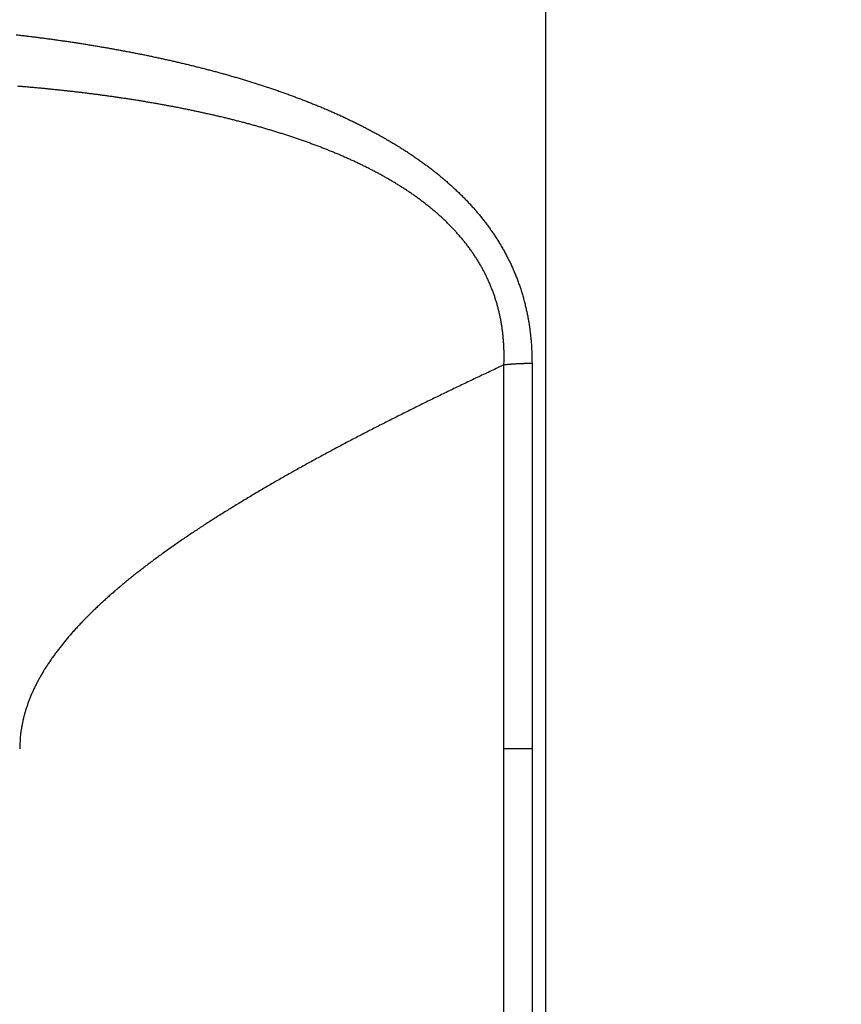
# Model space of a CAD drawing. Extents: x 147 to 841, y 0 to 560.
# Drawn here: x 448 to 465, y 396 to 417 of the extents above; entities that cross this region are included whole.
import ezdxf

# ---------------------------------------------------------------- set-up
doc = ezdxf.new("R2010")
doc.units = 0
doc.linetypes.add('HIDDENNEW0', pattern=[4.5, 1.5, -1.5, 1.5])
for name, color, linetype in [('5', 7, 'CONTINUOUS'), ('MUOTOVIIVAT', 40, 'HIDDENNEW0'), ('TANGVIIVATNONDEF', 3, 'HIDDENNEW0')]:
    doc.layers.add(name, color=color, linetype=linetype)
doc.styles.get("Standard").update_dxf_attribs({"font": 'monotxt.shx'})
doc.dimstyles.new('DSTYLE1', dxfattribs={"dimtxt": 3, "dimasz": 3, "dimexe": 3, "dimexo": 0, "dimgap": 2, "dimtad": 1, "dimrnd": 0.1, "dimzin": 3, "dimcen": 0.09, "dimazin": 3, "dimtp": 1, "dimtm": 1, "dimtfac": 1, "dimtofl": 0, "dimtmove": 0, "dimatfit": 3})

# ---------------------------------------------------------------- blocks, each defined once
blk = doc.blocks.new('_AH1')
at = {"color": 0, "linetype": 'CONTINUOUS'}
for p, q in [((-1, 0.166667), (0, 0)), ((-1, 0.166667), (-1, -0.166667)), ((0, 0), (-1, -0.166667)), ((0, 0), (-1, 0))]:
    blk.add_line(p, q, dxfattribs=at)
blk = doc.blocks.new('*D2553')
at = {"layer": '5', "color": 1, "linetype": 'CONTINUOUS'}
for p, q in [((547.87569, 560.45912), (408.85045, 560.45912)), ((411.85045, 560.45912), (411.85045, 457.61731)), ((411.85045, 354.7755), (411.85045, 457.61731)), ((479.25517, 354.7755), (408.85045, 354.7755))]:
    blk.add_line(p, q, dxfattribs=at)
at = {"layer": '5', "color": 1, "xscale": 3, "yscale": 3, "zscale": 3}
for p, rotation in [((411.85045, 560.45912), 90), ((411.85045, 354.7755), 270)]:
    blk.add_blockref('_AH1', p, dxfattribs=dict(at, rotation=rotation))
at = {"layer": '5', "color": 1, "linetype": 'CONTINUOUS'}
blk.add_text('205,7', height=3, rotation=90, dxfattribs=at).set_placement((409.84945, 450.11731))

msp = doc.modelspace()

# ---------------------------------------------------------------- linework, layer by layer
at = {"layer": 'MUOTOVIIVAT', "color": 40, "linetype": 'CONTINUOUS'}
msp.add_line((459.05517, 376.2755), (459.05517, 425.80054), dxfattribs=at)
at = {"layer": 'TANGVIIVATNONDEF', "color": 3, "linetype": 'CONTINUOUS'}
msp.add_line((458.76236, 401.27625), (458.16563, 401.27625), dxfattribs=at)
for points in [[(458.76236, 393.17703, 0), (458.76236, 392.80647)], [(458.16563, 376.96707, 0), (458.16563, 377.05542)], [(436.20315, 385.21456, 0), (436.20315, 385.26933)], [(458.76236, 377.26832, 0), (458.76236, 377.16187)], [(458.76238, 401.2763), (458.76238, 400.88379, 0.00000018), (458.76238, 400.49141, 0.00000019), (458.76237, 400.09914, 0.00000018), (458.76237, 399.70709, 0.00000016), (458.76237, 399.31539, 0.00000015), (458.76237, 398.92413, 0.00000014), (458.76237, 398.53342, 0.00000013), (458.76237, 398.14335, 0.00000012), (458.76237, 397.75403, 0.00000011), (458.76237, 397.36554, 0.00000009), (458.76236, 396.97802, 0.00000008), (458.76236, 396.59153, 0.00000007), (458.76236, 396.20622, 0.00000006), (458.76236, 395.82213, 0.00000005), (458.76236, 395.43941, 0.00000004), (458.76236, 395.05813, 0.00000002), (458.76236, 394.67842)], [(436.20315, 398.25637, 0.00000001), (436.20315, 398.46983, 0.00000005), (436.20315, 398.68398, 0.00000011), (436.20315, 398.89892, 0.00000014), (436.20315, 399.11338, 0.00000016), (436.20315, 399.32693, 0.00000024), (436.20315, 399.54426, 0.00000037), (436.20315, 399.76699, 0.00000029), (436.20315, 399.9763, 0.00000002), (436.20315, 400.16568, 0.00000055), (436.20315, 400.40919, 0.00000113), (436.20314, 400.78455, 0.00000056), (436.20313, 401.2763, 0.00000029)], [(438.20892, 401.2763), (438.20892, 401.03197, 0.00000021), (438.20892, 400.7877, 0.00000022), (438.20892, 400.54349, 0.00000021), (438.20891, 400.29937, 0.00000019), (438.20891, 400.05541, 0.00000017), (438.20891, 399.81165, 0.00000015), (438.20891, 399.56813, 0.00000014), (438.20891, 399.32489, 0.00000012), (438.20891, 399.08198, 0.0000001), (438.20891, 398.83944, 0.00000009), (438.20891, 398.59732, 0.00000007), (438.20891, 398.35565, 0.00000005), (438.20891, 398.1145, 0.00000004), (438.20891, 397.87388, 0.00000002), (438.20891, 397.63386), (438.20891, 397.39447), (438.20891, 397.15575), (438.20891, 396.91774), (438.20891, 396.68049), (438.20891, 396.44402), (438.20891, 396.2084), (438.20891, 395.97363), (438.20891, 395.73978)], [(458.16563, 395.08088, -0.00000003), (458.16563, 395.46083, -0.00000006), (458.16563, 395.84209, -0.00000008), (458.16563, 396.22457, -0.00000011), (458.16563, 396.60868, -0.00000015), (458.16563, 396.99455, -0.00000017), (458.16563, 397.37986, -0.00000017), (458.16563, 397.7638, -0.00000023), (458.16563, 398.15481, -0.00000033), (458.16564, 398.55579, -0.00000025), (458.16564, 398.93274, -0.00000004), (458.16564, 399.27392, -0.00000044), (458.16565, 399.71283, -0.00000088), (458.16565, 400.38958, -0.00000044), (458.16567, 401.2763, -0.00000023)], [(458.76236, 376.87804, -0.00000001), (458.76236, 376.79551)], [(458.76236, 376.58388, -0.00000018), (458.76236, 376.52562, 0.00000002), (458.76236, 376.47323, 0.00000089)], [(458.76236, 376.71887, 0.00000004), (458.76236, 376.64839)], [(458.16563, 376.61584, 0.00000004), (458.16563, 376.67395)], [(436.20315, 384.84633, -0.00000002), (436.20315, 384.87609, 0.00000018), (436.20315, 384.90859)], [(436.20315, 384.94395, -0.00000004), (436.20315, 384.98205)], [(438.20891, 382.73546, 0.00000003), (438.20891, 382.70826, 0.00000119)], [(438.20891, 382.83584, 0.00000005), (438.20891, 382.79922)], [(447.80606, 416.44713, -0.00065854), (447.89952, 416.43629, -0.00066259), (447.99294, 416.4252, -0.00066714), (448.08632, 416.41386, -0.0006712), (448.17966, 416.40227, -0.00067577), (448.27295, 416.39042, -0.00067986), (448.3662, 416.37833, -0.00068445), (448.45941, 416.36597, -0.00068855), (448.55257, 416.35336, -0.00069315), (448.64569, 416.34049, -0.00069727), (448.73875, 416.32736, -0.0007019), (448.83177, 416.31396, -0.00070603), (448.92474, 416.30031, -0.00071067), (449.01766, 416.28638, -0.00071483), (449.11052, 416.2722, -0.00071951), (449.20334, 416.25774, -0.00072364), (449.2961, 416.24302, -0.0007282), (449.3888, 416.22802, -0.00073253), (449.48145, 416.21276, -0.00073768), (449.57404, 416.19722, -0.00074126), (449.66658, 416.18141, -0.00074414), (449.75906, 416.16531, -0.00075084), (449.85147, 416.14895, -0.00076302), (449.94383, 416.13229, -0.00077502), (450.03612, 416.11535, -0.00078986), (450.12834, 416.09811, -0.0008009), (450.22049, 416.08058, -0.00081087), (450.31257, 416.06275, -0.00082033), (450.40458, 416.04462, -0.00083161), (450.49651, 416.02618, -0.00084154), (450.58836, 416.00743, -0.00085256), (450.68014, 415.98836, -0.00086243), (450.77183, 415.96899, -0.00087359), (450.86343, 415.94928, -0.00088354), (450.95495, 415.92926, -0.00089473), (451.04637, 415.90891, -0.00090472), (451.13771, 415.88823, -0.00091597), (451.22895, 415.86721, -0.00092601), (451.32009, 415.84586, -0.00093729), (451.41114, 415.82416, -0.00094739), (451.50208, 415.80213, -0.00095876), (451.59292, 415.77974, -0.00096884), (451.68366, 415.757, -0.00098006), (451.77428, 415.7339, -0.0009899), (451.8648, 415.71046, -0.0010007), (451.95521, 415.68664, -0.00101453), (452.04551, 415.66246, -0.00103491), (452.13568, 415.6379, -0.00105263), (452.22573, 415.61296, -0.00107205), (452.31565, 415.58764, -0.00108953), (452.40545, 415.56193, -0.00110937), (452.4951, 415.53581, -0.00112706), (452.58461, 415.5093, -0.00114695), (452.67398, 415.48237, -0.00116474), (452.7632, 415.45504, -0.00118477), (452.85226, 415.42727, -0.00120267), (452.94117, 415.39909, -0.0012228), (453.02991, 415.37046, -0.00124082), (453.11849, 415.34141, -0.0012611), (453.20689, 415.3119, -0.00127915), (453.29511, 415.28195, -0.00129935), (453.38316, 415.25154, -0.0013177), (453.47102, 415.22067, -0.00133866), (453.55869, 415.18932, -0.0013562), (453.64616, 415.15751, -0.00137452), (453.73344, 415.12522, -0.00139421), (453.82052, 415.09244, -0.00142009), (453.90739, 415.05916, -0.00144827), (453.99405, 415.02539, -0.00148596), (454.08048, 414.99109, -0.00151855), (454.16668, 414.95627, -0.00155405), (454.25263, 414.92091, -0.00158611), (454.33832, 414.88502, -0.0016226), (454.42376, 414.84857, -0.00165518), (454.50892, 414.81156, -0.00169183), (454.59379, 414.77397, -0.00172463), (454.67838, 414.73581, -0.0017616), (454.76266, 414.69704, -0.00179467), (454.84664, 414.65769, -0.00183188), (454.93029, 414.61771, -0.00186515), (455.01361, 414.57713, -0.00190257), (455.09659, 414.5359, -0.00193599), (455.17923, 414.49405, -0.00197351), (455.2615, 414.45153, -0.00200705), (455.34341, 414.40837, -0.00204497), (455.42493, 414.36453, -0.00207821), (455.50608, 414.32002, -0.00211435), (455.58683, 414.2748, -0.0021584), (455.6672, 414.22889, -0.00222219), (455.74713, 414.18224, -0.00228004), (455.82663, 414.13486, -0.00234716), (455.90566, 414.08672, -0.00240715), (455.9842, 414.03783, -0.00247493), (456.06221, 413.98815, -0.00253583), (456.1397, 413.93769, -0.00260501), (456.21662, 413.88641, -0.00266708), (456.29296, 413.83434, -0.00273729), (456.36868, 413.78142, -0.00280029), (456.44378, 413.72767, -0.00287149), (456.51822, 413.67305, -0.00293521), (456.59198, 413.61757, -0.00300703), (456.66503, 413.5612, -0.0030714), (456.73737, 413.50395, -0.00314412), (456.80894, 413.44577, -0.00320816), (456.87976, 413.3867, -0.00327935), (456.94976, 413.32666, -0.00334544), (457.01895, 413.2657, -0.00342307), (457.08729, 413.20376, -0.00347991), (457.15477, 413.14086, -0.00353063), (457.22135, 413.07697, -0.00362511), (457.28702, 413.01208, -0.00378792), (457.3517, 412.94612, -0.00389639), (457.41538, 412.87912, -0.00398191), (457.47798, 412.81106, -0.00404267), (457.5395, 412.74197, -0.00409554), (457.59988, 412.67182, -0.00414737), (457.65911, 412.60066, -0.00421243), (457.71712, 412.52845, -0.00426985), (457.77392, 412.45524, -0.00433529), (457.82942, 412.381, -0.0043941), (457.88364, 412.30577, -0.0044623), (457.93648, 412.22952, -0.00452296), (457.98797, 412.1523, -0.00459275), (458.03802, 412.07407, -0.00465426), (458.08665, 411.99488, -0.0047248), (458.13375, 411.91469, -0.00478702), (458.17937, 411.83356, -0.00485901), (458.22339, 411.75144, -0.00491915), (458.26585, 411.66839, -0.00498605), (458.30664, 411.58437, -0.00505079), (458.3458, 411.49942, -0.00513355), (458.38322, 411.41352, -0.00514934), (458.41895, 411.32674, -0.00511297), (458.45291, 411.2391, -0.00508315), (458.48516, 411.15068, -0.0050555), (458.51562, 411.06147, -0.00503843), (458.54435, 410.97155, -0.00503112), (458.57126, 410.8809, -0.00500351), (458.59642, 410.78963, -0.00496029), (458.61974, 410.69775, -0.00499026), (458.64129, 410.6052, -0.00508014), (458.66099, 410.51193, -0.00490742), (458.6789, 410.41855, -0.00453283), (458.69498, 410.32525, -0.00489742), (458.70934, 410.22997, -0.00568502), (458.72196, 410.132, -0.00429576), (458.73276, 410.03975, -0.00157004), (458.74167, 409.95615, -0.00584238), (458.74931, 409.84819, -0.00976154), (458.75623, 409.68123, -0.00473541), (458.76238, 409.46217, -0.00251412)], [(458.16567, 409.43238), (458.16809, 409.51966, 0.00463545), (458.16892, 409.60669, 0.00464107), (458.16809, 409.69349, 0.00469043), (458.16564, 409.78002, 0.00479474), (458.16148, 409.86623, 0.00488325), (458.15567, 409.9521, 0.00496696), (458.14812, 410.03759, 0.00505005), (458.13888, 410.12268, 0.00514448), (458.12787, 410.20733, 0.00523396), (458.11512, 410.29151, 0.00533143), (458.10056, 410.37518, 0.00542066), (458.08423, 410.45833, 0.00551538), (458.06606, 410.54089, 0.00556732), (458.04612, 410.62287, 0.00558149), (458.02436, 410.70421, 0.00559994), (458.00084, 410.78489, 0.00561944), (457.97551, 410.86486, 0.00563974), (457.94846, 410.94412, 0.00565927), (457.91961, 411.02261, 0.00568275), (457.88905, 411.10033, 0.00571011), (457.85671, 411.1772, 0.00574038), (457.82269, 411.25323, 0.00577877), (457.78691, 411.32833, 0.00575616), (457.7495, 411.40253, 0.0056565), (457.71041, 411.4758, 0.00557614), (457.66975, 411.54817, 0.00549294), (457.6275, 411.6196, 0.00541623), (457.58374, 411.69012, 0.0053259), (457.53845, 411.75969, 0.00524564), (457.49173, 411.82834, 0.00515603), (457.44355, 411.89603, 0.00507576), (457.39401, 411.9628, 0.00498641), (457.34308, 412.0286, 0.0049066), (457.29086, 412.09346, 0.00481875), (457.23733, 412.15735, 0.00474078), (457.18258, 412.22029, 0.00465597), (457.12658, 412.28225, 0.00457956), (457.06943, 412.34326, 0.00449535), (457.01111, 412.40328, 0.00442528), (456.95171, 412.46234, 0.00435467), (456.8912, 412.52039, 0.00427518), (456.82969, 412.57749, 0.00416969), (456.76716, 412.63358, 0.00403974), (456.70371, 412.68876, 0.00385297), (456.63934, 412.743, 0.00374034), (456.5741, 412.79635, 0.00367562), (456.50799, 412.8488, 0.0036043), (456.44105, 412.90038, 0.00351173), (456.37329, 412.95108, 0.00343162), (456.30476, 413.00095, 0.00334701), (456.23545, 413.04995, 0.00327015), (456.16541, 413.09815, 0.00318501), (456.09464, 413.14551, 0.00310888), (456.0232, 413.19209, 0.00302578), (455.95107, 413.23786, 0.0029514), (455.87831, 413.28288, 0.00287002), (455.80492, 413.32711, 0.00279741), (455.73094, 413.3706, 0.00271807), (455.65637, 413.41335, 0.00264743), (455.58127, 413.45538, 0.00257018), (455.50564, 413.49668, 0.00250161), (455.42951, 413.5373, 0.00242651), (455.35289, 413.57722, 0.00236001), (455.27583, 413.61648, 0.00228718), (455.19833, 413.65506, 0.0022227), (455.12043, 413.69301, 0.00215115), (455.04213, 413.73031, 0.00209996), (454.96345, 413.76701, 0.00205667), (454.88437, 413.80308, 0.00201847), (454.80493, 413.83857, 0.0019777), (454.72512, 413.87347, 0.00194089), (454.64496, 413.90779, 0.00189996), (454.56446, 413.94153, 0.00186336), (454.48362, 413.97472, 0.00182317), (454.40245, 414.00734, 0.00178719), (454.32098, 414.03943, 0.00174752), (454.2392, 414.07098, 0.00171206), (454.15712, 414.102, 0.00167299), (454.07476, 414.13251, 0.00163815), (453.99212, 414.16251, 0.00159975), (453.90921, 414.192, 0.00156541), (453.82606, 414.22102, 0.00152736), (453.74265, 414.24954, 0.00149398), (453.65901, 414.2776, 0.0014576), (453.57514, 414.30519, 0.00142342), (453.49106, 414.33233, 0.00138355), (453.40676, 414.35902, 0.00135672), (453.32227, 414.38528, 0.00133645), (453.23758, 414.4111, 0.00131909), (453.15269, 414.4365, 0.00130089), (453.06761, 414.46147, 0.00128285), (452.98234, 414.48602, 0.00126104), (452.89688, 414.51016, 0.00124195), (452.81125, 414.5339, 0.00122131), (452.72544, 414.55723, 0.00120273), (452.63947, 414.58017, 0.00118207), (452.55332, 414.60271, 0.00116363), (452.46702, 414.62488, 0.00114324), (452.38056, 414.64666, 0.00112503), (452.29395, 414.66807, 0.00110484), (452.20719, 414.6891, 0.00108685), (452.1203, 414.70978, 0.00106691), (452.03326, 414.73009, 0.0010491), (451.94609, 414.75006, 0.00102932), (451.85879, 414.76968, 0.00101181), (451.77137, 414.78896, 0.00099251), (451.68382, 414.80789, 0.00097487), (451.59617, 414.8265, 0.00095475), (451.5084, 414.84478, 0.0009409), (451.42052, 414.86275, 0.00093), (451.33254, 414.88038, 0.00092001), (451.24445, 414.89771, 0.00090874), (451.15626, 414.91472, 0.00089857), (451.06797, 414.93143, 0.0008872), (450.97958, 414.94783, 0.00087706), (450.89109, 414.96393, 0.00086582), (450.80251, 414.97972, 0.00085578), (450.71384, 414.99523, 0.00084462), (450.62508, 415.01043, 0.00083467), (450.53623, 415.02535, 0.00082361), (450.4473, 415.03998, 0.00081373), (450.35829, 415.05433, 0.00080275), (450.2692, 415.06839, 0.00079298), (450.18003, 415.08218, 0.00078216), (450.09079, 415.0957, 0.00077239), (450.00148, 415.10895, 0.00076136), (449.91209, 415.12192, 0.00075206), (449.82265, 415.13464, 0.0007423), (449.73313, 415.14709, 0.00073155), (449.64355, 415.15928, 0.00071722), (449.55392, 415.17122, 0.00070558), (449.46422, 415.18292, 0.00069379), (449.37447, 415.19436, 0.00068718), (449.28467, 415.20557, 0.00068418), (449.19481, 415.21652, 0.00068052), (449.1049, 415.22724, 0.00067539), (449.01493, 415.23771, 0.00067105), (448.92492, 415.24795, 0.0006665), (448.83486, 415.25795, 0.00066236), (448.74475, 415.26771, 0.0006577), (448.65459, 415.27724, 0.00065354), (448.56438, 415.28653, 0.00064894), (448.47413, 415.29559, 0.00064483), (448.38384, 415.30442, 0.00064025), (448.2935, 415.31302, 0.00063616), (448.20312, 415.32139, 0.00063161), (448.1127, 415.32953, 0.00062755), (448.02224, 415.33745, 0.00062303), (447.93175, 415.34514, 0.000619), (447.84121, 415.35261, 0.00061451)], [(458.16567, 409.43238), (458.03146, 409.36967, 0.00036366), (457.89764, 409.30692, 0.00036212), (457.76422, 409.2441, 0.00036682), (457.63118, 409.18123, 0.00037853), (457.49856, 409.11829, 0.00038782), (457.36634, 409.05531, 0.00039641), (457.23455, 408.99225, 0.0004048), (457.10318, 408.92914, 0.00041448), (456.97226, 408.86597, 0.0004234), (456.84177, 408.80273, 0.00043311), (456.71175, 408.73943, 0.00044221), (456.58217, 408.67607, 0.00045224), (456.45307, 408.61264, 0.00046162), (456.32444, 408.54914, 0.00047191), (456.19629, 408.48557, 0.00048157), (456.06863, 408.42194, 0.00049215), (455.94147, 408.35823, 0.00050211), (455.81481, 408.29446, 0.000513), (455.68867, 408.23061, 0.00052328), (455.56305, 408.16669, 0.00053449), (455.43796, 408.1027, 0.00054509), (455.31339, 408.03864, 0.00055665), (455.18938, 407.97449, 0.00056761), (455.06591, 407.91027, 0.00057955), (454.94301, 407.84598, 0.00059084), (454.82066, 407.7816, 0.00060304), (454.6989, 407.71715, 0.00061488), (454.57771, 407.65262, 0.00062796), (454.45712, 407.588, 0.00063959), (454.33712, 407.5233, 0.00065119), (454.21773, 407.45852, 0.00066704), (454.09894, 407.39366, 0.00068974), (453.9808, 407.32871, 0.00070902), (453.8633, 407.26367, 0.00072793), (453.74646, 407.19854, 0.00074526), (453.63029, 407.13332, 0.0007634), (453.5148, 407.06802, 0.00078203), (453.39999, 407.00262, 0.00080379), (453.28591, 406.93712, 0.00081905), (453.17251, 406.87153, 0.00082897), (453.05983, 406.80585, 0.00084494), (452.94786, 406.74006, 0.00086897), (452.83662, 406.67417, 0.00089306), (452.72613, 406.60818, 0.00092078), (452.61641, 406.54208, 0.000947), (452.50746, 406.47588, 0.00097542), (452.39933, 406.40958, 0.00100281), (452.29199, 406.34317, 0.00103284), (452.18551, 406.27665, 0.00106179), (452.07986, 406.21004, 0.00109335), (451.9751, 406.14331, 0.0011239), (451.87121, 406.07648, 0.00115717), (451.76823, 406.00953, 0.00118949), (451.66616, 405.94248, 0.00122459), (451.56505, 405.87532, 0.00125881), (451.46487, 405.80805, 0.00129589), (451.36568, 405.74067, 0.00133217), (451.26746, 405.67318, 0.00137139), (451.17026, 405.60557, 0.00140989), (451.07407, 405.53786, 0.00145143), (450.97894, 405.47002, 0.00149233), (450.88484, 405.40208, 0.00153637), (450.79184, 405.33402, 0.00157987), (450.69991, 405.26585, 0.00162659), (450.60912, 405.19755, 0.00167289), (450.51942, 405.12915, 0.00172253), (450.43089, 405.06062, 0.00177183), (450.3435, 404.99198, 0.00182458), (450.25731, 404.92322, 0.00187716), (450.17229, 404.85434, 0.00193335), (450.0885, 404.78534, 0.0019893), (450.00592, 404.71622, 0.00204871), (449.92461, 404.64698, 0.00210889), (449.84454, 404.57761, 0.00217375), (449.76578, 404.50813, 0.00223589), (449.68828, 404.43852, 0.00229835), (449.61212, 404.36878, 0.00237624), (449.53728, 404.29893, 0.00247715), (449.46384, 404.22894, 0.00256643), (449.39177, 404.15884, 0.00265083), (449.32115, 404.0886, 0.00273404), (449.25195, 404.01826, 0.00282017), (449.18423, 403.94778, 0.00290803), (449.11796, 403.8772, 0.00300159), (449.05323, 403.8065, 0.00309635), (448.99, 403.73568, 0.00319629), (448.92833, 403.66475, 0.00329778), (448.86821, 403.59371, 0.00340478), (448.8097, 403.52257, 0.00351343), (448.75276, 403.45131, 0.00362771), (448.69749, 403.37995, 0.00374357), (448.64383, 403.30849, 0.00386496), (448.59188, 403.23693, 0.00398855), (448.54158, 403.16527, 0.00411846), (448.49303, 403.0935, 0.00424783), (448.44617, 403.02165, 0.00438022), (448.4011, 402.94969, 0.0045225), (448.35778, 402.87765, 0.00468073), (448.31629, 402.80551, 0.00482946), (448.27658, 402.73328, 0.00497323), (448.23875, 402.66096, 0.00510031), (448.20274, 402.58857, 0.00520864), (448.16861, 402.51609, 0.00532976), (448.13632, 402.44354, 0.00546019), (448.10594, 402.37091, 0.00556595), (448.07741, 402.29824, 0.00564658), (448.05082, 402.22553, 0.00581313), (448.02609, 402.1527, 0.00605207), (448.00332, 402.0797, 0.0059886), (447.98245, 402.00694, 0.00568014), (447.96357, 401.93459, 0.00638554), (447.94656, 401.86102, 0.00776941), (447.9315, 401.7857, 0.00596997), (447.9185, 401.71496, 0.00200979), (447.90771, 401.65099, 0.00860453), (447.89836, 401.56879, 0.01515246), (447.88982, 401.44216, 0.00747722), (447.88214, 401.2763, 0.00396343)], [(458.16567, 401.2763), (458.16566, 401.44243, -0.00000052), (458.16566, 401.60857, -0.00000053), (458.16565, 401.77469, -0.00000052), (458.16565, 401.9408, -0.00000048), (458.16565, 402.10688, -0.00000046), (458.16564, 402.27293, -0.00000044), (458.16564, 402.43895, -0.00000042), (458.16564, 402.60491, -0.00000039), (458.16564, 402.77082, -0.00000037), (458.16564, 402.93667, -0.00000035), (458.16563, 403.10245, -0.00000033), (458.16563, 403.26815, -0.0000003), (458.16563, 403.43376, -0.00000028), (458.16563, 403.59928, -0.00000026), (458.16563, 403.7647, -0.00000024), (458.16563, 403.93002, -0.00000021), (458.16563, 404.09521, -0.00000019), (458.16563, 404.26028, -0.00000017), (458.16563, 404.42522, -0.00000015), (458.16563, 404.59003, -0.00000012), (458.16563, 404.75468, -0.0000001), (458.16563, 404.91919, -0.00000008), (458.16563, 405.08353, -0.00000006), (458.16563, 405.2477, -0.00000003), (458.16563, 405.41169), (458.16563, 405.5755), (458.16563, 405.73912, -0.00000003), (458.16563, 405.90254, -0.00000006), (458.16563, 406.06575, -0.00000008), (458.16563, 406.22874, -0.00000011), (458.16563, 406.39152, -0.00000013), (458.16563, 406.55407, -0.00000015), (458.16563, 406.71637, -0.00000017), (458.16563, 406.87844, -0.0000002), (458.16563, 407.04028, -0.00000022), (458.16563, 407.20182, -0.00000025), (458.16563, 407.36303, -0.00000027), (458.16563, 407.52413, -0.00000031), (458.16563, 407.68518, -0.00000032), (458.16564, 407.84532, -0.00000031), (458.16564, 408.00421, -0.00000038), (458.16564, 408.16533, -0.0000005), (458.16564, 408.32983, -0.00000039), (458.16564, 408.48409, -0.00000009), (458.16565, 408.62341, -0.00000062), (458.16565, 408.80157, -0.00000119), (458.16566, 409.07496, -0.00000059), (458.16567, 409.43238, -0.00000031)], [(458.76238, 409.46217), (458.74225, 409.46213, 0.0008206), (458.72211, 409.46203, 0.00081921), (458.70196, 409.46187, 0.00081901), (458.6818, 409.46163, 0.00082073), (458.66164, 409.46133, 0.00082198), (458.64148, 409.46097, 0.00082306), (458.62132, 409.46054, 0.00082419), (458.60117, 409.46004, 0.00082566), (458.58103, 409.45947, 0.0008272), (458.5609, 409.45884, 0.00082896), (458.54079, 409.45814, 0.00083051), (458.52069, 409.45737, 0.00083195), (458.50062, 409.45654, 0.00083451), (458.48057, 409.45564, 0.00083805), (458.46055, 409.45467, 0.00083823), (458.44056, 409.45364, 0.00083542), (458.42062, 409.45255, 0.00084508), (458.40069, 409.45138, 0.00086463), (458.38077, 409.45015, 0.00084309), (458.36098, 409.44886, 0.00079009), (458.34135, 409.44751, 0.00087423), (458.32145, 409.44607, 0.00104507), (458.30116, 409.44452, 0.00079827), (458.28213, 409.44303, 0.00027792), (458.26496, 409.44165, 0.00112824), (458.24305, 409.43973, 0.00195697), (458.20949, 409.4366, 0.00096677), (458.16567, 409.43238, 0.00051512)], [(458.76238, 409.46217), (458.76238, 409.30442, 0.00000024), (458.76238, 409.14633, 0.00000025), (458.76237, 408.98787, 0.00000024), (458.76237, 408.82906, 0.00000023), (458.76237, 408.66991, 0.00000021), (458.76237, 408.51044, 0.0000002), (458.76237, 408.35063, 0.00000019), (458.76237, 408.19051, 0.00000018), (458.76237, 408.03007, 0.00000017), (458.76237, 407.86933, 0.00000016), (458.76237, 407.70829, 0.00000015), (458.76237, 407.54697, 0.00000014), (458.76237, 407.38536, 0.00000013), (458.76236, 407.22348, 0.00000012), (458.76236, 407.06133, 0.00000011), (458.76236, 406.89893, 0.0000001), (458.76236, 406.73627, 0.00000009), (458.76236, 406.57337, 0.00000008), (458.76236, 406.41022, 0.00000007), (458.76236, 406.24686, 0.00000006), (458.76236, 406.08326, 0.00000005), (458.76236, 405.91946, 0.00000004), (458.76236, 405.75544, 0.00000003), (458.76236, 405.59123), (458.76236, 405.42682), (458.76236, 405.26222, 0.00000001), (458.76236, 405.09745, 0.00000001), (458.76236, 404.93251), (458.76236, 404.76741, 0.00000003), (458.76236, 404.60215, 0.00000004), (458.76236, 404.43674, 0.00000005), (458.76236, 404.2712, 0.00000006), (458.76236, 404.10553, 0.00000007), (458.76236, 403.93972, 0.00000008), (458.76236, 403.77378, 0.00000009), (458.76236, 403.60778, 0.0000001), (458.76237, 403.44174, 0.00000011), (458.76237, 403.27543, 0.00000012), (458.76237, 403.10879, 0.00000013), (458.76237, 402.94274, 0.00000013), (458.76237, 402.77762, 0.00000015), (458.76237, 402.60977, 0.0000002), (458.76237, 402.43794, 0.00000015), (458.76237, 402.27658, 0.00000004), (458.76237, 402.13067, 0.00000025), (458.76237, 401.94323, 0.00000047), (458.76238, 401.65448, 0.00000023), (458.76238, 401.2763, 0.00000012)], [(458.76236, 376.42694, -0.00000009), (458.76236, 376.38706, -0.00000467)], [(436.20315, 384.79533, 0.00000009), (436.20315, 384.81945, -0.00000087)]]:
    msp.add_lwpolyline(points, format="xyb", dxfattribs=at)

# ---------------------------------------------------------------- dimensions: what is measured, and where the dimension line sits
at = {"layer": '5', "color": 1, "linetype": 'CONTINUOUS'}
dim = msp.add_linear_dim(base=(411.85045, 560.45912), p1=(479.25517, 354.7755), p2=(547.87569, 560.45912), angle=90, dimstyle='DSTYLE1', override={"dimblk": '_AH1', "dimsah": 0}, dxfattribs=at)
dim.commit()
dim.dimension.update_dxf_attribs({"geometry": '*D2553', "text_midpoint": (408.34945, 457.61731), "dimtype": 128})

doc.saveas('drawing.dxf')
